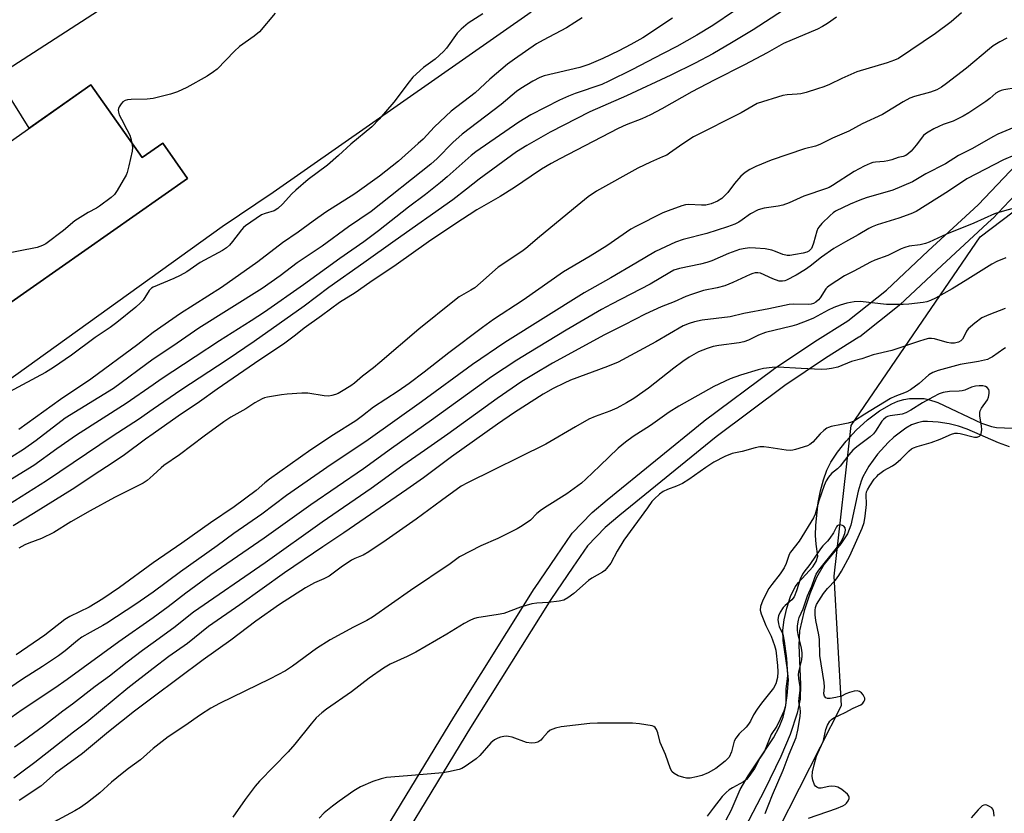
# Model space of a CAD drawing. Units: inches. Extents: x 1255765 to 1261765, y 529453 to 533453.
# Drawn here: x 1256960 to 1257257, y 531684 to 531924 of the extents above; entities that cross this region are included whole.
import ezdxf

# ---------------------------------------------------------------- set-up
doc = ezdxf.new("R2010")
doc.units = ezdxf.units.IN
doc.header["$MEASUREMENT"] = 0
for name, color, linetype in [('BLDG-Footprint', 5, 'Continuous'), ('CULTRL-Pad', 6, 'Continuous'), ('HYDRO-Stream Poly Centerlines', 142, 'Continuous'), ('HYDRO-Water Body', 4, 'Continuous'), ('NTRL-Trees', 3, 'Continuous'), ('TRANS-Street Sidewalk', 7, 'Continuous'), ('Undefined', 1, 'Continuous')]:
    doc.layers.add(name, color=color, linetype=linetype)

msp = doc.modelspace()

# ---------------------------------------------------------------- linework, layer by layer
at = {"layer": 'BLDG-Footprint', "elevation": 440.13}
msp.add_lwpolyline([(1256981.19, 531904.55), (1256996.65, 531882.53), (1257002.89, 531886.91), (1257010.39, 531876.22), (1256956.1, 531838.13), (1256933.23, 531870.72), (1256939.78, 531875.33), (1256933.95, 531883.64), (1256945.85, 531892), (1256951.61, 531883.79)], close=True, dxfattribs=at)
at = {"layer": 'CULTRL-Pad'}
msp.add_lwpolyline([(1257114.16, 531926.52), (1257036.25, 531872), (1257020.83, 531861.58), (1256951.93, 531812.08), (1256942.35, 531826), (1256945.06, 531827.84), (1256944.16, 531829.47), (1256950.91, 531834.24), (1256956.1, 531838.13), (1257010.39, 531876.22), (1257002.89, 531886.91), (1256996.64, 531882.53), (1256981.19, 531904.55), (1256962.52, 531891.45), (1256952.65, 531907.1), (1256992.87, 531933.19), (1257070.01, 531988)], close=True, dxfattribs=at)
at = {"layer": 'HYDRO-Stream Poly Centerlines'}
for points in [[(1257173.16, 531682.27), (1257174.61, 531685.17), (1257177.35, 531691.45), (1257179.81, 531695.63), (1257187.43, 531707.06), (1257189.17, 531710.29), (1257190.33, 531713.3), (1257191.03, 531716.34), (1257191.6, 531719.88), (1257191.94, 531724.67), (1257191.66, 531727.68), (1257190.36, 531736.57), (1257190.27, 531739.61), (1257190.67, 531742.74), (1257191.46, 531746.34), (1257192.57, 531749.85), (1257193.94, 531752.71), (1257195.02, 531754.1), (1257199.35, 531758.81), (1257200.37, 531760.42), (1257200.8, 531761.99), (1257200.35, 531765.65), (1257200.15, 531768.29), (1257200.2, 531771.38), (1257200.96, 531778.27), (1257201.65, 531781.76), (1257202.53, 531785.07), (1257203.58, 531788.03), (1257204.79, 531790.48), (1257206.78, 531793.48), (1257209.38, 531796.75), (1257212.45, 531800.07), (1257215.85, 531803.21), (1257219.47, 531805.96), (1257223.17, 531808.1), (1257225, 531808.86), (1257226.81, 531809.39), (1257228.57, 531809.65), (1257232.99, 531809.64), (1257234.26, 531809.42), (1257237.12, 531808.47), (1257250.26, 531802.21), (1257253.34, 531801.19), (1257254.77, 531800.92), (1257259.66, 531800.72)], [(1257258.7, 531795.1), (1257255.44, 531796.33), (1257245.96, 531800.46), (1257243.31, 531801.36), (1257240.5, 531802), (1257237.16, 531802.52), (1257233.95, 531802.76), (1257232.6, 531802.71), (1257230.92, 531802.38), (1257229.17, 531801.69), (1257227.38, 531800.69), (1257223.8, 531797.97), (1257222.07, 531796.34), (1257218.87, 531792.81), (1257216.23, 531789.23), (1257214.38, 531786), (1257213.87, 531784.74), (1257213.03, 531781.67), (1257210.83, 531771.36), (1257209.82, 531768.73), (1257207.76, 531765.79), (1257202.71, 531759.64), (1257200.45, 531755.6), (1257198.39, 531750.66), (1257196.7, 531745.51), (1257195.33, 531739.42), (1257195.1, 531735.11), (1257195.59, 531723.19), (1257195.45, 531718.8), (1257194.6, 531714.53), (1257192.43, 531708.11), (1257189.6, 531701.47), (1257184.74, 531691.3), (1257174.1, 531670.99)]]:
    msp.add_lwpolyline(points, dxfattribs=at)
at = {"layer": 'HYDRO-Water Body'}
for points in [[(1257173.16, 531682.27, 0), (1257174.61, 531685.17, 0), (1257177.35, 531691.45, 0), (1257179.81, 531695.63, 0), (1257187.43, 531707.06, 0), (1257189.17, 531710.29, 0), (1257190.33, 531713.3, 0), (1257191.03, 531716.34, 0), (1257191.6, 531719.88, 0), (1257191.94, 531724.67, 0), (1257191.66, 531727.68, 0), (1257190.36, 531736.57, 0), (1257190.27, 531739.61, 0), (1257190.67, 531742.74, 0), (1257191.46, 531746.34, 0), (1257192.57, 531749.85, 0), (1257193.94, 531752.71, 0), (1257195.02, 531754.1, 0), (1257199.35, 531758.81, 0), (1257200.37, 531760.42, 0), (1257200.8, 531761.99, 0), (1257200.35, 531765.65, 0), (1257200.15, 531768.29, 0), (1257200.2, 531771.38, 0), (1257200.96, 531778.27, 0), (1257201.65, 531781.76, 0), (1257202.53, 531785.07, 0), (1257203.58, 531788.03, 0), (1257204.79, 531790.48, 0), (1257206.78, 531793.48, 0), (1257209.38, 531796.75, 0), (1257212.45, 531800.07, 0), (1257215.85, 531803.21, 0), (1257219.47, 531805.96, 0), (1257223.17, 531808.1, 0), (1257225, 531808.86, 0), (1257226.81, 531809.39, 0), (1257228.57, 531809.65, 0), (1257232.99, 531809.64, 0), (1257234.26, 531809.42, 0), (1257237.12, 531808.47, 0), (1257250.26, 531802.21, 0), (1257253.34, 531801.19, 0), (1257254.77, 531800.92, 0), (1257259.66, 531800.72, 0)], [(1257258.7, 531795.1, 0), (1257255.44, 531796.33, 0), (1257245.96, 531800.46, 0), (1257243.31, 531801.36, 0), (1257240.5, 531802, 0), (1257237.16, 531802.52, 0), (1257233.95, 531802.76, 0), (1257232.6, 531802.71, 0), (1257230.92, 531802.38, 0), (1257229.17, 531801.69, 0), (1257227.38, 531800.69, 0), (1257223.8, 531797.97, 0), (1257222.07, 531796.34, 0), (1257218.87, 531792.81, 0), (1257216.23, 531789.23, 0), (1257214.38, 531786, 0), (1257213.87, 531784.74, 0), (1257213.03, 531781.67, 0), (1257210.83, 531771.36, 0), (1257209.82, 531768.73, 0), (1257207.76, 531765.79, 0), (1257202.71, 531759.64, 0), (1257200.45, 531755.6, 0), (1257198.39, 531750.66, 0), (1257196.7, 531745.51, 0), (1257195.33, 531739.42, 0), (1257195.1, 531735.11, 0), (1257195.59, 531723.19, 0), (1257195.45, 531718.8, 0), (1257194.6, 531714.53, 0), (1257192.43, 531708.11, 0), (1257189.6, 531701.47, 0), (1257184.74, 531691.3, 0), (1257174.1, 531670.99, 0)]]:
    msp.add_polyline3d(points, dxfattribs=at)
at = {"layer": 'NTRL-Trees'}
msp.add_lwpolyline([(1256500.98, 530962.63), (1256571.81, 530987.63), (1256600.98, 531000.13), (1256700.98, 531087.63), (1256750.98, 531133.46), (1256796.81, 531166.79), (1256834.31, 531200.13), (1256871.81, 531250.13), (1256900.98, 531287.63), (1256968.35, 531401.94), (1256985.12, 531438.44), (1257013.48, 531500.13), (1257085.63, 531569.18), (1257182.64, 531666.91), (1257207.98, 531716.86), (1257205.8, 531755.96), (1257210.87, 531801.56), (1257249.9, 531858.53), (1257349.17, 531933.98)], dxfattribs=at)
at = {"layer": 'TRANS-Street Sidewalk'}
for points in [[(1257058.86, 531660.84), (1257090.79, 531713.32), (1257115.09, 531752.13), (1257115.16, 531752.23), (1257121.86, 531762.07), (1257126.38, 531768.72), (1257126.56, 531768.96), (1257126.71, 531769.12), (1257132.39, 531774.98), (1257132.61, 531775.19), (1257137.17, 531779.02), (1257166.37, 531802.81), (1257166.47, 531802.89), (1257187.32, 531818.49), (1257187.45, 531818.58), (1257199.89, 531826.9), (1257199.96, 531826.95), (1257209.89, 531833.18), (1257221.55, 531842.46), (1257234.16, 531854.33), (1257249.3, 531868.21), (1257264.66, 531884.46)], [(1257269.06, 531880.38), (1257253.59, 531864.01), (1257253.43, 531863.86), (1257238.25, 531849.94), (1257225.57, 531838), (1257225.44, 531837.89), (1257225.38, 531837.84), (1257213.5, 531828.38), (1257213.22, 531828.19), (1257203.18, 531821.89), (1257190.85, 531813.64), (1257170.11, 531798.12), (1257141, 531774.4), (1257136.59, 531770.69), (1257131.19, 531765.13), (1257126.82, 531758.69), (1257120.15, 531748.91), (1257095.9, 531710.18), (1257063.94, 531657.65)]]:
    msp.add_lwpolyline(points, dxfattribs=at)
at = {"layer": 'Undefined'}
for points, elevation in [([(1257190.41, 531927.1), (1257181.3, 531921.12), (1257174.78, 531917.2), (1257169.13, 531913.93), (1257163.77, 531911.06), (1257156.41, 531907.42), (1257142.97, 531901.21), (1257135.9, 531898.03), (1257131.9, 531896.37), (1257119.9, 531890.23), (1257112.91, 531886.2), (1257109.81, 531884.22), (1257098.53, 531876.04), (1257094.62, 531873.01), (1257090.57, 531869.73), (1257073.14, 531857.49), (1257063.65, 531850.69), (1257053.02, 531843.2), (1257045.56, 531837.58), (1257030.46, 531826.95), (1257022.39, 531821.39), (1257008.33, 531812.2), (1257000, 531806.43)], 430), ([(1257175.65, 531926.92), (1257169.14, 531922.51), (1257164.29, 531919.5), (1257158.26, 531916.08), (1257154.1, 531914), (1257144.65, 531909.08), (1257137.7, 531905.59), (1257135.52, 531904.67), (1257127.47, 531901.89), (1257125.53, 531901.14), (1257122.8, 531899.85), (1257114.08, 531895.44), (1257110.49, 531893.23), (1257097.45, 531884.27), (1257096.11, 531883.17), (1257088.86, 531876.66), (1257086.85, 531874.97), (1257082.3, 531871.36), (1257077.18, 531867.55), (1257068.04, 531860.36), (1257063.59, 531857.07), (1257056.34, 531851.99), (1257045.36, 531844.04), (1257033.6, 531835.75), (1257029.59, 531833.12), (1257020.03, 531827.17), (1257012.69, 531822.24), (1257002.38, 531815.53), (1257000, 531813.84)], 432), ([(1257244.27, 531926.26), (1257241.16, 531923.56), (1257236.43, 531920.06), (1257225.17, 531912.5), (1257223.96, 531911.93), (1257221.8, 531911.19), (1257212.62, 531908.42), (1257208.05, 531906.46), (1257204.39, 531904.65), (1257202.6, 531903.92), (1257200.71, 531903.29), (1257197.32, 531902.23), (1257195.7, 531901.83), (1257194.58, 531901.66), (1257191.6, 531901.49), (1257190.25, 531901.26), (1257182.54, 531898.87), (1257177.7, 531896.08), (1257163.27, 531888.77), (1257160.02, 531886.67), (1257156.05, 531883.86), (1257155.15, 531883.3), (1257153.93, 531882.71), (1257150.22, 531881.17), (1257146.47, 531879.32), (1257133.9, 531872.33), (1257131.44, 531870.61), (1257128.1, 531867.94), (1257116.72, 531858.54), (1257112.6, 531855), (1257111.34, 531854.1), (1257104.23, 531849.44), (1257098.88, 531844.62), (1257097.14, 531843.19), (1257095.93, 531842.4), (1257092.49, 531840.4), (1257091.07, 531839.36), (1257080.25, 531830.69), (1257068.44, 531820.55), (1257066.52, 531818.99), (1257063.21, 531816.47), (1257060.81, 531814.33), (1257059.72, 531813.55), (1257056.92, 531811.81), (1257055.87, 531811.24), (1257055.06, 531810.91), (1257053.96, 531810.56), (1257053.11, 531810.41), (1257051.66, 531810.49), (1257046.69, 531811.26), (1257044.92, 531811.3), (1257040.47, 531811.02), (1257038.73, 531810.83), (1257034.49, 531810.13), (1257033.67, 531809.92), (1257032.89, 531809.6), (1257030.65, 531808.41), (1257027.95, 531806.54), (1257023.49, 531804), (1257021.32, 531802.59), (1257015.39, 531798.34), (1257007.97, 531792.61), (1257003.25, 531789.48), (1257002.4, 531788.77), (1257000, 531786.48)], 426), ([(1257036.82, 531926.23), (1257032.16, 531920.5), (1257030.53, 531919.21), (1257026.07, 531916.12), (1257024.6, 531914.74), (1257019.35, 531909.3), (1257018.21, 531908.41), (1257016.28, 531907.13), (1257010.15, 531903.75), (1257007.34, 531902.45), (1257005.19, 531901.7), (1257000, 531900.42)], 440), ([(1257099.58, 531925.95), (1257095.2, 531923.2), (1257093.01, 531921.4), (1257091.88, 531920.13), (1257088.59, 531915.59), (1257087.71, 531914.56), (1257085.19, 531912.31), (1257081.63, 531909.72), (1257078.45, 531906.83), (1257077.33, 531905.44), (1257072.75, 531899.33), (1257068.24, 531894.18), (1257066.02, 531891.82), (1257059.75, 531886.54), (1257056.01, 531883.13), (1257052.64, 531880.27), (1257046.86, 531875.87), (1257043.13, 531872.72), (1257041.86, 531871.54), (1257039.04, 531868.44), (1257037.61, 531867.09), (1257036.55, 531866.43), (1257033.8, 531865.64), (1257032.75, 531865.19), (1257027.9, 531861.94), (1257027.24, 531861.38), (1257026.64, 531860.73), (1257023.93, 531857.15), (1257023, 531856.04), (1257022.14, 531855.27), (1257020.91, 531854.42), (1257014.2, 531850.78), (1257010.13, 531848.03), (1257008.18, 531846.86), (1257006.22, 531845.92), (1257000, 531843.34)], 438), ([(1257206.43, 531924.93), (1257203.74, 531923.08), (1257202.27, 531922.17), (1257200.7, 531921.39), (1257190.41, 531916.98), (1257185.51, 531914.19), (1257178.69, 531910.58), (1257169.52, 531905.97), (1257162.71, 531902.44), (1257153.67, 531897.27), (1257150.26, 531895.46), (1257147.69, 531894.27), (1257142.86, 531892.39), (1257140.5, 531891.35), (1257122.86, 531882.17), (1257120.29, 531880.75), (1257117.37, 531878.98), (1257114.16, 531876.91), (1257109.15, 531873.49), (1257104.83, 531870.77), (1257097.82, 531866.77), (1257091.13, 531862.42), (1257083.21, 531857.02), (1257073.42, 531850.15), (1257065.49, 531844.78), (1257061.03, 531841.6), (1257056.29, 531838.75), (1257050.87, 531834.64), (1257045.65, 531830.94), (1257043.02, 531828.81), (1257039.32, 531826.07), (1257032.17, 531821.42), (1257019.27, 531812.48), (1257014.03, 531808.66), (1257007.56, 531804.32), (1257000, 531799.02)], 428), ([(1257129.66, 531924.78), (1257127.44, 531923.32), (1257124.9, 531921.8), (1257117.81, 531918.05), (1257115.81, 531916.89), (1257109.17, 531912.33), (1257107.04, 531910.78), (1257101.75, 531906.27), (1257097.24, 531902.12), (1257090.06, 531896.51), (1257085, 531891.81), (1257081.55, 531888.13), (1257080.1, 531886.74), (1257074.09, 531881.44), (1257068.36, 531876.88), (1257060.89, 531871.52), (1257052.2, 531865.99), (1257048.35, 531863.29), (1257043.83, 531859.97), (1257039.07, 531856.76), (1257031.56, 531850.99), (1257020.67, 531843.28), (1257008.27, 531835.43), (1257000, 531829.68)], 436), ([(1257156.87, 531924.64), (1257147.91, 531918.72), (1257144.35, 531916.71), (1257140.73, 531914.83), (1257135.85, 531912.44), (1257131.6, 531910.64), (1257128.89, 531909.81), (1257118.13, 531907.28), (1257116.77, 531906.74), (1257114.75, 531905.66), (1257111.07, 531903.38), (1257109.75, 531902.48), (1257105.11, 531898.62), (1257093.32, 531889.57), (1257090.55, 531887.07), (1257085.8, 531882.23), (1257083.91, 531880.5), (1257065.86, 531866.22), (1257059.04, 531861.54), (1257051.02, 531855.73), (1257043.45, 531850.66), (1257038.32, 531846.78), (1257032.9, 531842.99), (1257013.73, 531830.92), (1257005.97, 531825.56), (1257000, 531821.57)], 434), ([(1257257.94, 531918.6), (1257255.82, 531917.49), (1257253.82, 531916.27), (1257252.66, 531915.39), (1257245.72, 531909.61), (1257239.71, 531904.91), (1257238.18, 531903.82), (1257236.77, 531903), (1257234.9, 531902.32), (1257229.99, 531901), (1257228.67, 531900.47), (1257226.57, 531899.35), (1257220.38, 531895.57), (1257214.2, 531892.72), (1257210.17, 531890.47), (1257205.22, 531888.36), (1257201.38, 531886.44), (1257200.09, 531886.01), (1257196.76, 531885.22), (1257186.71, 531881.73), (1257182.09, 531879.81), (1257180.23, 531878.93), (1257178.86, 531878.01), (1257177.58, 531876.92), (1257175.64, 531874.68), (1257173.61, 531871.99), (1257172.86, 531871.12), (1257171.81, 531870.14), (1257170.49, 531869.33), (1257168.6, 531868.52), (1257166.98, 531868.15), (1257165.63, 531868.1), (1257161.72, 531868.31), (1257160.88, 531868.21), (1257159.76, 531867.91), (1257155.62, 531866.43), (1257154.03, 531865.78), (1257145.78, 531861.71), (1257144.35, 531860.93), (1257137.11, 531855.82), (1257132.05, 531852.7), (1257123.96, 531847.95), (1257111.79, 531839.38), (1257102.78, 531833.56), (1257099.46, 531831.13), (1257089.33, 531823.45), (1257081.89, 531817.64), (1257077.29, 531814.19), (1257074.02, 531811.95), (1257066.56, 531807.05), (1257063.27, 531804.45), (1257061.17, 531802.97), (1257054.43, 531798.73), (1257047.65, 531794.18), (1257035.14, 531785.32), (1257033.68, 531784.15), (1257031.11, 531781.89), (1257024.44, 531776.9), (1257017.28, 531772.12), (1257008.67, 531765.95), (1257000, 531759.96)], 424), ([(1257260.79, 531903.59), (1257257, 531903), (1257256.19, 531902.8), (1257255.51, 531902.52), (1257254.61, 531901.96), (1257252.84, 531900.44), (1257251.61, 531899.51), (1257246.44, 531896.09), (1257244.76, 531895.08), (1257241.74, 531893.5), (1257238.74, 531892.49), (1257237.43, 531891.95), (1257235.92, 531891.22), (1257234.12, 531890.21), (1257233.39, 531889.73), (1257232.75, 531889.19), (1257230.49, 531886.25), (1257229.02, 531884.49), (1257228.23, 531883.72), (1257227.38, 531883.15), (1257226.61, 531882.88), (1257225.11, 531882.52), (1257223.22, 531881.85), (1257221.93, 531881.5), (1257220.85, 531881.34), (1257218.29, 531881.15), (1257217.46, 531881), (1257216.66, 531880.74), (1257214.84, 531879.95), (1257211.83, 531878.32), (1257205.23, 531874.07), (1257204.2, 531873.49), (1257203.44, 531873.16), (1257196.57, 531870.85), (1257192.13, 531868.85), (1257190.22, 531868.12), (1257188.83, 531867.79), (1257184.65, 531867.21), (1257182.77, 531866.71), (1257180.5, 531865.5), (1257178, 531863.7), (1257176.91, 531863.02), (1257175.72, 531862.44), (1257173.5, 531861.61), (1257167.32, 531859.53), (1257160.17, 531857.79), (1257157.86, 531856.97), (1257151.8, 531854.18), (1257145.86, 531850.58), (1257138.31, 531846.13), (1257130.21, 531841.6), (1257106.29, 531826.67), (1257096.51, 531819.98), (1257081.08, 531808.69), (1257064.96, 531797.2), (1257060.59, 531794.22), (1257053.75, 531789.71), (1257040.29, 531780.34), (1257032.79, 531774.74), (1257024.33, 531768.83), (1257019.36, 531765.17), (1257008.22, 531757.24), (1257000, 531751.15)], 422), ([(1257000, 531900.42), (1256998.16, 531900.16), (1256993.33, 531900.09), (1256992.19, 531899.97), (1256991.48, 531899.74), (1256990.83, 531899.35), (1256990.26, 531898.77), (1256989.66, 531897.87), (1256989.48, 531897.38), (1256989.44, 531896.84), (1256989.51, 531896.28), (1256989.75, 531895.44), (1256990.37, 531894.12), (1256992.05, 531891.04), (1256992.88, 531889.3), (1256993.27, 531888.27), (1256993.56, 531886.93)], 440), ([(1257260.03, 531891.65), (1257255.24, 531889.56), (1257253.68, 531888.78), (1257247.6, 531885.29), (1257243.34, 531883.14), (1257239.42, 531880.68), (1257233.47, 531877.57), (1257229.38, 531875.2), (1257223.47, 531872.69), (1257215.39, 531870.33), (1257213.48, 531869.7), (1257210.56, 531868.48), (1257206.18, 531866.31), (1257205.45, 531865.82), (1257204.57, 531865.06), (1257202.03, 531862.6), (1257201.08, 531861.52), (1257200.8, 531861.04), (1257200.49, 531860.25), (1257199.5, 531856.64), (1257199.14, 531855.56), (1257198.87, 531855.05), (1257198.52, 531854.62), (1257198.11, 531854.26), (1257197.46, 531853.9), (1257196.36, 531853.59), (1257194.08, 531853.19), (1257192.37, 531852.95), (1257191.52, 531852.94), (1257190.23, 531853.2), (1257188.01, 531854.14), (1257186.89, 531854.52), (1257184.89, 531854.97), (1257181.99, 531855.18), (1257180.25, 531855.2), (1257178.82, 531855.07), (1257177.11, 531854.69), (1257173.84, 531853.52), (1257168.8, 531851.36), (1257167.26, 531850.78), (1257165.4, 531850.29), (1257159.03, 531848.97), (1257157.36, 531848.44), (1257156.1, 531847.79), (1257150.18, 531844.27), (1257138.52, 531838.25), (1257135.41, 531836.55), (1257124.74, 531830.37), (1257113.45, 531823.53), (1257109.85, 531821.27), (1257102.23, 531816.24), (1257084.13, 531803.11), (1257072.01, 531794.59), (1257063.51, 531788.41), (1257047.64, 531777.53), (1257033.52, 531767.48), (1257017.4, 531756.38), (1257009.87, 531750.83), (1257004.54, 531746.7), (1257000, 531743.39)], 420), ([(1256993.56, 531886.93), (1256993.71, 531885.57), (1256993.65, 531884.44), (1256992.67, 531880.05), (1256992.13, 531878.03), (1256991.79, 531877.21), (1256990.94, 531875.66), (1256989.15, 531872.59), (1256988.31, 531871.39), (1256987.26, 531870.43), (1256983.81, 531867.81), (1256982.84, 531867.23), (1256980.32, 531865.97), (1256976.35, 531863.45), (1256972.86, 531860.53), (1256967.54, 531856.45), (1256966.54, 531855.91), (1256964.93, 531855.36), (1256954.11, 531853.26), (1256952.63, 531853.22), (1256946.71, 531853.52), (1256945.85, 531853.66), (1256944.97, 531853.99)], 440), ([(1257260.21, 531883.24), (1257256.97, 531881.8), (1257245.81, 531876.09), (1257240.34, 531872.34), (1257230.52, 531866.26), (1257228.88, 531865.56), (1257225.28, 531864.24), (1257218.79, 531862.21), (1257217.25, 531861.61), (1257216.27, 531861.13), (1257213.02, 531859.14), (1257209.15, 531857.03), (1257205.7, 531855.03), (1257201.9, 531852.37), (1257198.5, 531849.67), (1257197.07, 531848.65), (1257194.23, 531846.95), (1257191.37, 531845.45), (1257190.84, 531845.25), (1257190.12, 531845.12), (1257189.1, 531845.21), (1257187.22, 531845.9), (1257183.5, 531847.56), (1257182.7, 531847.73), (1257181.93, 531847.69), (1257181.15, 531847.51), (1257180.36, 531847.2), (1257175.14, 531844.76), (1257172.74, 531843.73), (1257170.44, 531843.12), (1257166.28, 531842.37), (1257162.62, 531841.16), (1257160.97, 531840.54), (1257157.44, 531838.96), (1257153.53, 531837.37), (1257148.66, 531835.19), (1257142.37, 531831.94), (1257136.33, 531828.95), (1257120.64, 531820.36), (1257114.88, 531816.99), (1257111.42, 531814.81), (1257103.94, 531809.67), (1257089.02, 531798.89), (1257081.92, 531794.01), (1257075.47, 531789.45), (1257065.88, 531782.48), (1257051.05, 531772.28), (1257033.81, 531760.05), (1257012.14, 531745.09), (1257006.24, 531740.34), (1257000, 531735.84)], 418), ([(1257262.66, 531867.93), (1257255.83, 531866.06), (1257254.19, 531865.53), (1257247.93, 531862.72), (1257239.68, 531859.33), (1257234.48, 531856.95), (1257233.39, 531856.59), (1257231.72, 531856.17), (1257228.38, 531855.7), (1257227.08, 531855.39), (1257226.05, 531854.95), (1257222.01, 531852.88), (1257218.03, 531851.5), (1257216.73, 531850.95), (1257211.67, 531848.16), (1257208.93, 531846.73), (1257204.25, 531843.78), (1257203.6, 531843.22), (1257203.23, 531842.8), (1257201.5, 531840.13), (1257200.98, 531839.47), (1257200.24, 531838.81), (1257199.49, 531838.42), (1257198.8, 531838.24), (1257197.96, 531838.15), (1257193.61, 531838.22), (1257192.18, 531838.11), (1257186.02, 531836.77), (1257178.46, 531835.39), (1257174.37, 531834.36), (1257165.88, 531833.33), (1257163.6, 531832.86), (1257161.92, 531832.4), (1257160.17, 531831.61), (1257151.85, 531826.79), (1257140.54, 531820.72), (1257137.28, 531819.35), (1257126.1, 531815.19), (1257124.21, 531814.36), (1257120.81, 531812.72), (1257117.87, 531811.04), (1257109.15, 531805.5), (1257103.99, 531801.93), (1257090.09, 531792.05), (1257081.66, 531785.75), (1257076.6, 531782.13), (1257057.63, 531769.09), (1257051.21, 531764.86), (1257039.62, 531756.95), (1257026.19, 531747.3), (1257016.7, 531740.73), (1257010.38, 531735.63), (1257004.76, 531731.66), (1257000, 531728.05)], 416), ([(1257257.63, 531852.17), (1257254.96, 531851.12), (1257253.42, 531850.27), (1257246.19, 531845.74), (1257241.45, 531842.89), (1257236.37, 531840.03), (1257234.82, 531839.27), (1257233.79, 531838.95), (1257232.65, 531838.75), (1257228.31, 531838.23), (1257226.57, 531838.12), (1257221.61, 531838.08), (1257213.6, 531839.01), (1257211.85, 531838.91), (1257209.54, 531838.53), (1257207.57, 531837.94), (1257205.63, 531837.23), (1257203.97, 531836.41), (1257199.5, 531833.93), (1257197.8, 531833.23), (1257194.33, 531831.98), (1257192.93, 531831.58), (1257184.99, 531829.69), (1257182.88, 531828.86), (1257179.83, 531827.34), (1257178.49, 531826.84), (1257177.06, 531826.56), (1257170.91, 531825.68), (1257169.23, 531825.38), (1257167.36, 531824.82), (1257164.77, 531823.76), (1257161.98, 531822.17), (1257160.02, 531820.91), (1257157.3, 531818.85), (1257149.7, 531812.81), (1257145.18, 531809.66), (1257143.04, 531808.36), (1257140.09, 531806.79), (1257138.01, 531805.82), (1257133.49, 531804.21), (1257131.64, 531803.4), (1257127.55, 531801.17), (1257118.67, 531795.91), (1257094.95, 531784.21), (1257093.03, 531783.14), (1257087.06, 531778.89), (1257079.41, 531773.16), (1257070.37, 531766.84), (1257065.18, 531763.33), (1257063.4, 531762.29), (1257060.95, 531761.29), (1257059.91, 531760.78), (1257056.8, 531758.66), (1257053.2, 531756.02), (1257051.58, 531755.15), (1257048.72, 531753.92), (1257045.99, 531752.45), (1257038.16, 531747.38), (1257030.96, 531742.36), (1257023.41, 531736.66), (1257015.07, 531730.64), (1257000, 531719.36)], 414), ([(1257000, 531843.34), (1256999.52, 531843.06), (1256998.81, 531842.33), (1256996.91, 531839.46), (1256996.19, 531838.6), (1256994.75, 531837.35), (1256988.97, 531832.64), (1256986.98, 531831.18), (1256982.42, 531828.18), (1256975.27, 531822.76), (1256969.84, 531819.05), (1256967.43, 531817.59), (1256956.36, 531811.65)], 438), ([(1257257.48, 531836.89), (1257252.48, 531835.03), (1257250.42, 531834.04), (1257248.25, 531832.48), (1257246.21, 531830.75), (1257245.7, 531830.08), (1257244.92, 531828.3), (1257244.51, 531827.59), (1257244.03, 531827.1), (1257243.34, 531826.72), (1257242.15, 531826.42), (1257241.02, 531826.4), (1257239.9, 531826.62), (1257236.03, 531827.7), (1257235.2, 531827.82), (1257234.27, 531827.78), (1257233.16, 531827.51), (1257231.23, 531826.91), (1257223.15, 531824.23), (1257217.53, 531822.9), (1257214.1, 531821.71), (1257210.98, 531820.83), (1257206.84, 531819.18), (1257204.95, 531818.72), (1257203.57, 531818.51), (1257201.84, 531818.49), (1257195.77, 531818.71), (1257188.82, 531819.16), (1257187.06, 531819.11), (1257184.41, 531818.75), (1257182.77, 531818.39), (1257177.45, 531816.79), (1257174.35, 531815.64), (1257169.38, 531813.34), (1257158.79, 531807.35), (1257155.87, 531805.51), (1257150.24, 531801.5), (1257145.07, 531798.24), (1257142.68, 531796.48), (1257140.46, 531794.67), (1257134.99, 531789.3), (1257130.77, 531785.27), (1257129.46, 531784.11), (1257124.97, 531780.87), (1257119.04, 531777.13), (1257117.34, 531775.98), (1257115.96, 531774.89), (1257113.97, 531772.95), (1257111.48, 531771.15), (1257109.96, 531770.3), (1257104.16, 531767.4), (1257098.95, 531765.1), (1257092.51, 531761.78), (1257089.69, 531759.69), (1257077.74, 531751.6), (1257066.24, 531743.53), (1257064.57, 531742.58), (1257060.5, 531740.6), (1257053.44, 531736.71), (1257049.38, 531734.08), (1257042.13, 531728.78), (1257039.92, 531727.37), (1257035.32, 531724.89), (1257020.05, 531717.51), (1257017.45, 531716.07), (1257014.3, 531714.06), (1257009.54, 531710.76), (1257004.51, 531707.44), (1257000, 531703.86)], 412), ([(1257000, 531829.68), (1256995.39, 531826.03), (1256981.17, 531815.54), (1256971.94, 531809.38), (1256959.36, 531800.32)], 436), ([(1257257.52, 531824.98), (1257257.01, 531824.71), (1257253.59, 531822.31), (1257252.83, 531821.86), (1257252.05, 531821.53), (1257249.35, 531820.83), (1257243.81, 531819.93), (1257237.17, 531818.11), (1257235.55, 531817.53), (1257234.41, 531816.8), (1257231.43, 531814.19), (1257228.86, 531812.35), (1257227.56, 531811.65), (1257224.14, 531810.29), (1257222.83, 531809.67), (1257215.05, 531804.98), (1257211.91, 531802.97), (1257211, 531802.57), (1257209.97, 531802.24), (1257207.99, 531801.78), (1257204.86, 531801.18), (1257204.04, 531800.94), (1257203.54, 531800.69), (1257202.63, 531799.98), (1257201.57, 531798.97), (1257199.31, 531796.51), (1257198.42, 531795.81), (1257197.66, 531795.42), (1257194.11, 531794.26), (1257193.28, 531794.06), (1257192.43, 531793.97), (1257191.27, 531794.07), (1257185.98, 531794.89), (1257184.5, 531795.03), (1257183.32, 531795.03), (1257181.9, 531794.75), (1257177.96, 531793.66), (1257174.89, 531793.11), (1257172.77, 531792.19), (1257169.42, 531790.41), (1257166.98, 531788.84), (1257161.8, 531785.21), (1257159.88, 531783.98), (1257158.13, 531783.15), (1257155.36, 531782.2), (1257154.11, 531781.61), (1257152.95, 531780.74), (1257151.45, 531779.36), (1257150.7, 531778.5), (1257149.32, 531776.67), (1257142.24, 531766.89), (1257140.18, 531763.58), (1257138.23, 531759.88), (1257137.01, 531758.31), (1257136.42, 531757.71), (1257135.77, 531757.22), (1257132.5, 531755.34), (1257131.53, 531754.68), (1257127.07, 531750.73), (1257125.28, 531749.39), (1257124.09, 531748.73), (1257122.66, 531748.39), (1257119.38, 531747.97), (1257115.89, 531747.83), (1257114.45, 531747.6), (1257111.02, 531746.61), (1257105.93, 531744.68), (1257104.26, 531744.34), (1257097.82, 531743.33), (1257096.74, 531743.04), (1257095.63, 531742.59), (1257093.95, 531741.69), (1257088.67, 531738.46), (1257079.35, 531732.99), (1257076.74, 531731.68), (1257071.62, 531729.33), (1257069.58, 531728.19), (1257065.21, 531725.15), (1257059.9, 531720.98), (1257052.35, 531715.81), (1257050.97, 531714.7), (1257049.26, 531713.1), (1257047.69, 531711.37), (1257042.78, 531705.18), (1257040.8, 531702.87), (1257032.1, 531693.95), (1257030.77, 531692.45), (1257027.74, 531688.45), (1257024.07, 531683.12)], 410), ([(1257000, 531821.57), (1256987.95, 531812.76), (1256973.42, 531803.71), (1256964.58, 531796.99), (1256960.78, 531794.27), (1256953.76, 531789.84)], 434), ([(1257000, 531813.84), (1256991.86, 531808.17), (1256976.77, 531798.56), (1256970.91, 531794.51), (1256963.89, 531789.39), (1256944.51, 531777.54)], 432), ([(1257197.96, 531682.82), (1257206.44, 531685.7), (1257208.37, 531686.49), (1257209.11, 531686.96), (1257209.49, 531687.37), (1257209.96, 531688.07), (1257210.26, 531688.79), (1257210.29, 531689.25), (1257210.22, 531689.46), (1257209.78, 531690.05), (1257208.05, 531691.5), (1257206.84, 531692.21), (1257206.07, 531692.41), (1257204.98, 531692.48), (1257204.16, 531692.4), (1257201.79, 531691.89), (1257201.09, 531691.91), (1257200.48, 531692.13), (1257200.11, 531692.47), (1257199.82, 531692.92), (1257199.28, 531694.25), (1257199.15, 531695.37), (1257199.25, 531696.77), (1257199.74, 531698.96), (1257200.47, 531701.51), (1257200.85, 531702.51), (1257202.45, 531705.98), (1257202.68, 531706.8), (1257203.22, 531709.6), (1257203.73, 531710.9), (1257204.4, 531712.1), (1257204.95, 531712.68), (1257205.67, 531713.12), (1257209.1, 531714.71), (1257211.53, 531716.08), (1257213.83, 531717.09), (1257214.42, 531717.58), (1257214.86, 531718.17), (1257215.01, 531718.59), (1257214.98, 531719.08), (1257214.55, 531720.07), (1257214.06, 531720.73), (1257213.44, 531721.14), (1257212.69, 531721.27), (1257211.84, 531721.17), (1257210.41, 531720.81), (1257209.32, 531720.39), (1257207.96, 531719.67), (1257206.28, 531719.25), (1257204.54, 531719.03), (1257203.73, 531719.03), (1257203.27, 531719.16), (1257202.81, 531719.66), (1257202.66, 531720.36), (1257202.83, 531722.52), (1257202.77, 531723.8), (1257201.4, 531732.02), (1257201.34, 531736.85), (1257201.12, 531738.28), (1257200.25, 531742.57), (1257200.04, 531744.26), (1257199.98, 531745.66), (1257200.09, 531746.49), (1257200.47, 531747.45), (1257202.55, 531750.71), (1257203.7, 531752.22), (1257206.18, 531754.81), (1257207.21, 531756.22), (1257207.98, 531757.46), (1257210.51, 531762.1), (1257212.56, 531766.89), (1257214.2, 531770.47), (1257214.78, 531772.17), (1257215.11, 531774.15), (1257215.52, 531777.66), (1257215.4, 531780.69), (1257215.56, 531781.51), (1257215.79, 531782.04), (1257216.55, 531783.29), (1257217.89, 531785.25), (1257218.62, 531786.15), (1257219.18, 531786.7), (1257220.78, 531787.89), (1257223.41, 531789.36), (1257224.38, 531789.99), (1257225.95, 531791.36), (1257228.44, 531793.9), (1257229.1, 531794.43), (1257229.78, 531794.81), (1257230.86, 531795.19), (1257235.04, 531796.34), (1257237.81, 531797.41), (1257241.2, 531798.92), (1257242.24, 531799.21), (1257242.99, 531799.25), (1257243.85, 531799.12), (1257248.16, 531798), (1257248.96, 531797.99), (1257249.63, 531798.26), (1257249.95, 531798.62), (1257250.17, 531799.08), (1257250.34, 531800.21), (1257250.27, 531801.4), (1257249.79, 531804.32), (1257249.75, 531805.44), (1257249.87, 531805.97), (1257250.25, 531806.74), (1257252.08, 531809.31), (1257252.42, 531810.06), (1257252.64, 531811.16), (1257252.64, 531811.95), (1257252.47, 531812.43), (1257251.96, 531813.01), (1257251.49, 531813.27), (1257250.68, 531813.48), (1257249.59, 531813.54), (1257248.51, 531813.46), (1257247.25, 531813.16), (1257245.2, 531812.21), (1257244.39, 531811.96), (1257243.53, 531811.87), (1257240.62, 531811.8), (1257238.66, 531811.5), (1257237.47, 531811.05), (1257235.61, 531810.08), (1257232.48, 531808.34), (1257228.89, 531806.14), (1257227.37, 531805.31), (1257226.29, 531804.96), (1257222.65, 531804.47), (1257221.92, 531804.24), (1257221.46, 531804), (1257220.64, 531803.39), (1257220.12, 531802.8), (1257218.26, 531799.8), (1257217.64, 531799.01), (1257216.63, 531798.11), (1257212.59, 531795.09), (1257211.35, 531794.06), (1257210.15, 531792.7), (1257207.56, 531789.27), (1257206.72, 531788.45), (1257204.95, 531786.99), (1257204.06, 531785.92), (1257203.32, 531784.75), (1257202.74, 531783.42), (1257201.17, 531778.76), (1257199.99, 531774.76), (1257199.53, 531773.65), (1257195.16, 531766.55), (1257192.57, 531763.23), (1257192.2, 531762.49), (1257191.26, 531759.82), (1257190.68, 531758.54), (1257189.48, 531756.72), (1257186.9, 531753.43), (1257186.06, 531752.23), (1257184.22, 531748.69), (1257183.54, 531746.84), (1257183.43, 531745.72), (1257183.69, 531744.6), (1257185.12, 531741.05), (1257186.7, 531737.88), (1257187.72, 531735.06), (1257188.1, 531733.64), (1257188.6, 531728.95), (1257188.7, 531727.05), (1257188.59, 531725.29), (1257188.11, 531723.38), (1257187.41, 531722.16), (1257183.82, 531717.62), (1257182.48, 531715.76), (1257181.41, 531714.08), (1257180.45, 531712.16), (1257179.87, 531711.23), (1257179.12, 531710.36), (1257177.1, 531708.33), (1257176.03, 531707.03), (1257175.56, 531706.05), (1257174.77, 531702.83), (1257174, 531701.29), (1257173.45, 531700.63), (1257172.8, 531700.03), (1257170, 531697.83), (1257167.67, 531696.56), (1257165.79, 531695.71), (1257164.15, 531695.29), (1257162.2, 531694.94), (1257161.15, 531694.92), (1257160.34, 531695.07), (1257158.67, 531695.65), (1257157.38, 531696.27), (1257156.79, 531696.8), (1257156.29, 531697.77), (1257154.76, 531702.07), (1257153.23, 531705.71), (1257152.48, 531708.57), (1257152.12, 531709.64), (1257151.69, 531710.27), (1257151.25, 531710.53), (1257150.73, 531710.69), (1257146.9, 531711.29), (1257144.82, 531711.51), (1257134.25, 531711.5), (1257131.93, 531711.39), (1257123.22, 531710.44), (1257121.54, 531710.04), (1257119.95, 531709.41), (1257119.11, 531708.72), (1257117.67, 531706.99), (1257117.09, 531706.4), (1257116.18, 531705.81), (1257115.44, 531705.54), (1257114.29, 531705.5), (1257112.83, 531705.72), (1257108.44, 531707.25), (1257107.34, 531707.54), (1257106.8, 531707.58), (1257105.98, 531707.52), (1257104.89, 531707.3), (1257104.11, 531707.04), (1257103.13, 531706.47), (1257102.01, 531705.55), (1257098.66, 531701.73), (1257097.61, 531700.7), (1257094.24, 531698.4), (1257093.22, 531697.85), (1257092.4, 531697.57), (1257089.25, 531696.83), (1257087.54, 531696.55), (1257076.88, 531695.57), (1257070.52, 531695.07), (1257068.84, 531694.7), (1257066.36, 531693.92), (1257062.58, 531692.29), (1257060.6, 531691.09), (1257056.19, 531687.99), (1257054.12, 531686.4), (1257051.7, 531684.37), (1257050.16, 531682.79)], 408), ([(1257000, 531806.43), (1256995.5, 531803.31), (1256987.85, 531798.38), (1256967.76, 531784.83), (1256956.24, 531777.53)], 430), ([(1257000, 531799.02), (1256997.65, 531797.38), (1256991.33, 531792.67), (1256988.16, 531790.5), (1256981.52, 531786.2), (1256976.35, 531782.65), (1256963.84, 531774.91), (1256957.7, 531771.24)], 428), ([(1257000, 531786.48), (1256998.17, 531784.88), (1256996.97, 531784.07), (1256988.28, 531779.79), (1256980.9, 531775.77), (1256975.07, 531772.4), (1256969.92, 531769.17), (1256966.23, 531767.41), (1256962.45, 531765.97), (1256961.17, 531765.41), (1256959.43, 531764.43)], 426), ([(1257184.94, 531684.24), (1257187.15, 531689.85), (1257190.37, 531697.31), (1257192.18, 531702.15), (1257194.32, 531707.22), (1257194.82, 531709.44), (1257195.45, 531713.54), (1257195.58, 531715.01), (1257195.52, 531716.09), (1257195.19, 531717.46), (1257195.1, 531718.22), (1257195.15, 531719.03), (1257195.51, 531721.49), (1257195.53, 531722.62), (1257195.06, 531724.91), (1257194.97, 531726.34), (1257195.15, 531727.5), (1257195.98, 531730.65), (1257196.14, 531732.03), (1257196.1, 531732.84), (1257195.88, 531734.21), (1257194.87, 531738.38), (1257194.67, 531739.51), (1257194.7, 531740.94), (1257194.95, 531742.64), (1257195.21, 531743.47), (1257196.35, 531746.06), (1257197.67, 531750.03), (1257199.02, 531752.9), (1257199.88, 531755.54), (1257200.34, 531756.58), (1257201.17, 531757.8), (1257206.5, 531764.47), (1257207.83, 531766.39), (1257208.61, 531767.82), (1257209.01, 531768.83), (1257209.22, 531769.86), (1257209.12, 531770.56), (1257208.73, 531771.1), (1257208.28, 531771.33), (1257207.52, 531771.45), (1257207.05, 531771.38), (1257206.71, 531771.18), (1257206.49, 531770.89), (1257205.56, 531769.11), (1257204.43, 531767.42), (1257203.72, 531766.54), (1257202.29, 531765.1), (1257201.61, 531764.25), (1257198.43, 531759.5), (1257196.64, 531757.22), (1257196.19, 531756.53), (1257195.47, 531755.03), (1257194.41, 531751.53), (1257193.63, 531749.71), (1257192.92, 531748.84), (1257190.96, 531747.11), (1257190.37, 531746.48), (1257189.41, 531745.06), (1257188.96, 531744.01), (1257188.78, 531742.9), (1257188.94, 531741.56), (1257189.18, 531740.78), (1257190.21, 531738.47), (1257190.67, 531736.31), (1257191.32, 531731.11), (1257191.63, 531726.03), (1257191.58, 531724.92), (1257191.18, 531721.9), (1257191.13, 531717.86), (1257191.02, 531716.72), (1257190.55, 531715.11), (1257189.48, 531712.73), (1257188.41, 531710.62), (1257186.77, 531708.1), (1257185.16, 531704.06), (1257184.67, 531703.03), (1257183.27, 531700.96), (1257181.67, 531697.81), (1257179.99, 531695.37), (1257179.27, 531694.52), (1257178.38, 531693.79), (1257175.01, 531691.98), (1257174.08, 531691.38), (1257173.09, 531690.55), (1257171.94, 531689.32), (1257169.15, 531685.87), (1257167.39, 531683.46)], 406), ([(1257000, 531759.96), (1256989.76, 531752.51), (1256984.81, 531749.1), (1256980.59, 531746.64), (1256974.81, 531743.76), (1256973.3, 531742.89), (1256967.27, 531738.17), (1256958.61, 531732.19)], 424), ([(1257000, 531751.15), (1256994.79, 531747.5), (1256986.02, 531741.75), (1256984.78, 531741.01), (1256980.92, 531738.97), (1256978.43, 531737.5), (1256977.14, 531736.52), (1256973.37, 531733.4), (1256971.41, 531731.92), (1256966.49, 531728.64), (1256960.5, 531724.88), (1256954.49, 531720.66)], 422), ([(1257000, 531743.39), (1256989.63, 531736.15), (1256974.04, 531724.69), (1256970.31, 531722.11), (1256960.43, 531715.58), (1256956.95, 531713.18)], 420), ([(1257000, 531735.84), (1256996.78, 531733.53), (1256992.11, 531730.01), (1256986.76, 531725.77), (1256982.5, 531722.58), (1256975.62, 531717.26), (1256972.66, 531715.12), (1256966.89, 531710.66), (1256960.75, 531706.17), (1256958.08, 531704.31)], 418), ([(1257000, 531728.05), (1256992.37, 531722.11), (1256979.97, 531711.83), (1256975.87, 531708.78), (1256964.18, 531699.64), (1256960.34, 531696.73), (1256957.85, 531694.93)], 416), ([(1257000, 531719.36), (1256994.34, 531715.15), (1256986.5, 531708.89), (1256978.59, 531702.4), (1256970.49, 531696.43), (1256966, 531692.45), (1256959.49, 531688.18)], 414), ([(1257000, 531703.86), (1256996.15, 531700.47), (1256992.5, 531697.78), (1256990.63, 531696.3), (1256987.4, 531693.65), (1256983.86, 531690.51), (1256980.17, 531687.56), (1256977.99, 531686.02), (1256976.33, 531684.99), (1256971.09, 531682.25), (1256965.02, 531678.71), (1256963.61, 531677.67), (1256960.24, 531674.69), (1256959.05, 531673.38)], 412), ([(1257254.06, 531683.4), (1257254.01, 531684.51), (1257253.91, 531685.03), (1257253.72, 531685.5), (1257253.37, 531685.9), (1257252.68, 531686.38), (1257251.92, 531686.72), (1257251.41, 531686.83), (1257250.95, 531686.76), (1257250.52, 531686.5), (1257249.31, 531685.34), (1257247.19, 531682.95)], 408)]:
    msp.add_lwpolyline(points, dxfattribs=dict(at, elevation=elevation))

doc.saveas('drawing.dxf')
